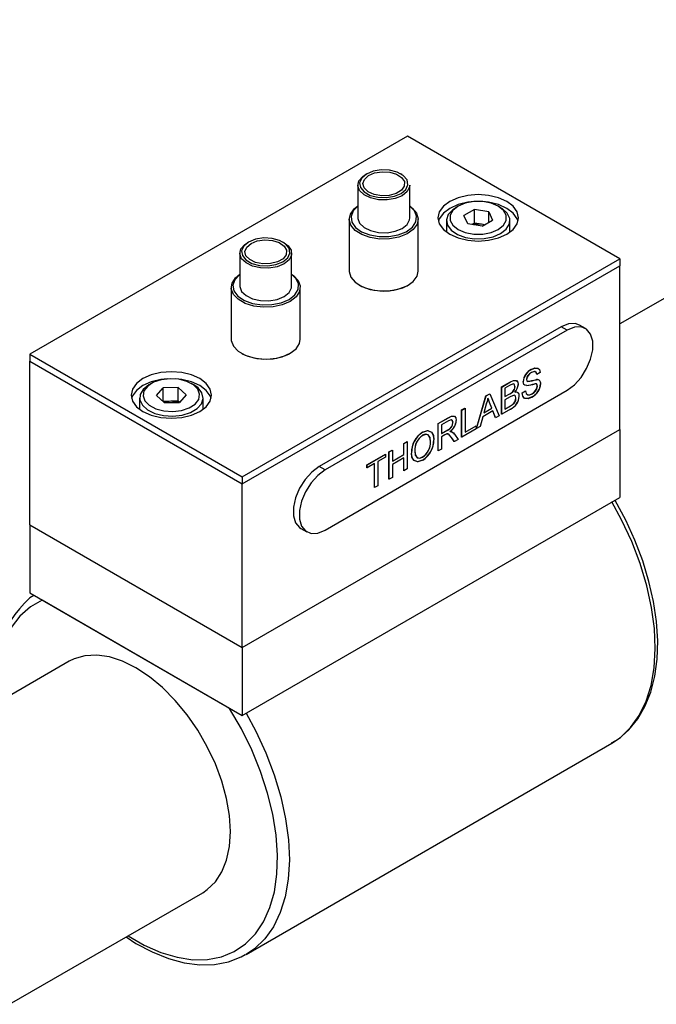
# Model space of a CAD drawing. Extents: x 0.3 to 10.6, y 0.2 to 8.2.
# Drawn here: x 8.6 to 9.4, y 6.2 to 7.4 of the extents above; entities that cross this region are included whole.
import ezdxf

# ---------------------------------------------------------------- set-up
doc = ezdxf.new("R2010")
doc.units = 0
doc.layers.get('0').update_dxf_attribs({"linetype": 'CONTINUOUS'})

msp = doc.modelspace()

# ---------------------------------------------------------------- linework, layer by layer
at = {"color": 7, "linetype": 'CONTINUOUS'}
for p, q in [((9.9362, 7.3719), (9.3149, 7.0132)), ((9.0643, 7.2347), (8.6189, 6.9776)), ((9.3149, 7.0901), (9.0643, 7.2347)), ((9.0163, 7.1901), (9.0149, 7.1893)), ((9.058, 7.1893), (9.0566, 7.1901)), ((9.006, 7.1769), (9.006, 7.1383)), ((9.067, 7.1383), (9.067, 7.1769)), ((9.1242, 7.152), (9.1214, 7.1503)), ((9.1743, 7.1503), (9.1715, 7.152)), ((9.1433, 7.1481), (9.1309, 7.1409)), ((9.1354, 7.1311), (9.1309, 7.1409)), ((9.1602, 7.1455), (9.1433, 7.1481)), ((9.1433, 7.132), (9.1433, 7.1481)), ((9.1602, 7.1455), (9.1648, 7.1357)), ((9.1602, 7.1331), (9.1602, 7.1455)), ((8.9957, 7.1367), (8.9957, 7.0756)), ((9.0772, 7.0756), (9.0772, 7.1367)), ((9.1104, 7.1351), (9.1104, 7.1214)), ((9.1524, 7.1285), (9.1354, 7.1311)), ((9.1524, 7.1285), (9.1648, 7.1357)), ((9.1852, 7.1214), (9.1852, 7.1351)), ((8.8771, 7.1098), (8.8757, 7.109)), ((8.9188, 7.109), (8.9175, 7.1098)), ((8.8668, 7.0965), (8.8668, 7.058)), ((8.9278, 7.058), (8.9278, 7.0965)), ((8.8694, 6.8329), (9.3149, 7.0901)), ((9.3149, 7.0901), (9.3149, 7.0819)), ((9.3149, 6.889), (9.3149, 7.0819)), ((9.0076, 7.059), (9.009, 7.0582)), ((9.0639, 7.0582), (9.0653, 7.059)), ((8.8565, 7.0563), (8.8565, 6.9953)), ((8.938, 6.9953), (8.938, 7.0563)), ((9.2742, 7.0079), (9.2673, 7.0119)), ((9.2526, 7.0058), (8.9672, 6.8411)), ((9.2526, 7.0058), (9.2456, 7.0098)), ((8.6189, 6.9776), (8.8694, 6.8329)), ((8.6189, 6.9776), (8.6189, 6.9694)), ((8.8685, 6.9786), (8.8698, 6.9778)), ((8.9247, 6.9778), (8.9261, 6.9786)), ((8.6189, 6.7765), (8.6189, 6.9694)), ((8.7622, 6.943), (8.7595, 6.9414)), ((8.8124, 6.9414), (8.8096, 6.943)), ((9.1754, 6.939), (9.1858, 6.945)), ((9.1755, 6.9389), (9.1859, 6.945)), ((8.7684, 6.9289), (8.7764, 6.9379)), ((8.794, 6.9384), (8.7764, 6.9379)), ((8.7764, 6.9218), (8.7764, 6.9379)), ((8.8035, 6.9298), (8.794, 6.9384)), ((8.794, 6.9223), (8.794, 6.9384)), ((8.8035, 6.9298), (8.7954, 6.9208)), ((8.9672, 6.7703), (9.2526, 6.9351)), ((8.7485, 6.9262), (8.7485, 6.9125)), ((8.7776, 6.9206), (8.7684, 6.9289)), ((8.7776, 6.9206), (8.7954, 6.9208)), ((8.8233, 6.9125), (8.8233, 6.9262)), ((9.3149, 6.889), (9.3149, 6.8087)), ((8.9672, 6.8411), (8.9603, 6.8451)), ((8.8694, 6.8329), (8.8694, 6.8248)), ((8.8694, 6.6319), (8.8694, 6.8248)), ((8.8694, 6.5515), (9.3149, 6.8087)), ((8.6189, 6.7765), (8.6189, 6.6962)), ((8.9386, 6.7722), (8.9456, 6.7682)), ((8.6189, 6.6962), (8.8694, 6.5515)), ((8.8694, 6.6319), (8.8694, 6.5515)), ((8.6654, 6.6156), (8.4375, 6.484)), ((8.8741, 6.2701), (9.3056, 6.5192)), ((8.595, 6.2112), (8.8229, 6.3428)), ((8.8741, 6.2701), (8.8733, 6.2696))]:
    msp.add_line(p, q, dxfattribs=at)
at = {"color": 144, "linetype": 'CONTINUOUS'}
for p, q in [((9.1433, 7.132), (9.1404, 7.1304)), ((9.1518, 7.1307), (9.1433, 7.132)), ((9.1549, 7.13), (9.1518, 7.1307)), ((8.8694, 6.8248), (9.3149, 7.0819)), ((8.8694, 6.8248), (9.3149, 7.0819)), ((9.2456, 7.0098), (8.9603, 6.8451)), ((8.6189, 6.9694), (8.8694, 6.8248)), ((8.6189, 6.9694), (8.8694, 6.8248)), ((9.2208, 6.956), (9.2169, 6.9538)), ((9.1859, 6.945), (9.1858, 6.945)), ((9.1569, 6.9284), (9.1614, 6.9309)), ((9.1571, 6.9283), (9.1615, 6.9308)), ((9.1614, 6.9309), (9.1614, 6.9308)), ((9.1615, 6.9308), (9.1725, 6.9051)), ((9.1754, 6.9069), (9.1754, 6.939)), ((9.1755, 6.9389), (9.1754, 6.939)), ((9.1755, 6.9068), (9.1755, 6.9389)), ((9.1847, 6.9406), (9.1794, 6.9375)), ((9.1794, 6.9375), (9.1794, 6.9276)), ((9.1794, 6.9278), (9.185, 6.931)), ((9.1794, 6.9276), (9.1852, 6.9309)), ((9.1996, 6.932), (9.2036, 6.9343)), ((9.1998, 6.9319), (9.2037, 6.9342)), ((8.7763, 6.9217), (8.7764, 6.9218)), ((8.7852, 6.9221), (8.7764, 6.9218)), ((8.794, 6.9223), (8.7852, 6.9221)), ((8.7955, 6.921), (8.794, 6.9223)), ((9.1459, 6.8898), (9.1569, 6.9284)), ((9.146, 6.8898), (9.1571, 6.9283)), ((9.1574, 6.9188), (9.1545, 6.9083)), ((9.1639, 6.9138), (9.1612, 6.9207)), ((9.164, 6.9138), (9.1613, 6.9207)), ((9.1856, 6.9274), (9.1794, 6.9239)), ((9.1794, 6.9239), (9.1794, 6.9128)), ((9.1283, 6.9118), (9.1322, 6.9141)), ((9.1283, 6.8797), (9.1283, 6.9118)), ((9.1284, 6.9117), (9.1323, 6.914)), ((9.1284, 6.8796), (9.1284, 6.9117)), ((9.1322, 6.9141), (9.1322, 6.9139)), ((9.1323, 6.914), (9.1323, 6.8856)), ((9.1652, 6.9107), (9.1533, 6.9039)), ((9.1545, 6.9083), (9.164, 6.9138)), ((9.1546, 6.9085), (9.1639, 6.9138)), ((9.1682, 6.9028), (9.1651, 6.9107)), ((9.1684, 6.9027), (9.1652, 6.9107)), ((9.1755, 6.907), (9.1754, 6.9069)), ((9.186, 6.9128), (9.1755, 6.9068)), ((9.1794, 6.9129), (9.1859, 6.9167)), ((9.1794, 6.9128), (9.186, 6.9166)), ((9.1004, 6.8958), (9.1125, 6.9027)), ((9.1004, 6.8636), (9.1004, 6.8958)), ((9.1006, 6.8957), (9.1126, 6.9026)), ((9.1006, 6.8635), (9.1006, 6.8957)), ((9.1128, 6.899), (9.1045, 6.8942)), ((9.1533, 6.9039), (9.1502, 6.8922)), ((9.1683, 6.9028), (9.1682, 6.9028)), ((9.1725, 6.9051), (9.1684, 6.9027)), ((8.8694, 6.6319), (9.3149, 6.889)), ((8.8694, 6.6319), (9.3149, 6.889)), ((9.1045, 6.8942), (9.1045, 6.8839)), ((9.1045, 6.8841), (9.1118, 6.8883)), ((9.1045, 6.8839), (9.1119, 6.8882)), ((9.1197, 6.8834), (9.1243, 6.8772)), ((9.1455, 6.8895), (9.1284, 6.8796)), ((9.1323, 6.8857), (9.1454, 6.8933)), ((9.1323, 6.8856), (9.1455, 6.8932)), ((9.1454, 6.8933), (9.1454, 6.8931)), ((9.1455, 6.8932), (9.1455, 6.8895)), ((9.1461, 6.89), (9.1459, 6.8898)), ((9.1502, 6.8922), (9.146, 6.8898)), ((9.0601, 6.8725), (9.064, 6.8747)), ((9.0601, 6.8593), (9.0601, 6.8725)), ((9.0602, 6.8724), (9.0642, 6.8747)), ((9.0602, 6.8592), (9.0602, 6.8724)), ((9.064, 6.8747), (9.064, 6.8746)), ((9.0642, 6.8747), (9.0642, 6.8425)), ((9.1085, 6.8825), (9.1045, 6.8802)), ((9.1045, 6.8802), (9.1045, 6.8658)), ((9.1196, 6.8747), (9.1162, 6.8795)), ((9.1198, 6.8746), (9.1163, 6.8794)), ((9.1197, 6.8747), (9.1196, 6.8747)), ((9.1243, 6.8772), (9.1198, 6.8746)), ((9.1284, 6.8798), (9.1283, 6.8797)), ((9.0166, 6.8473), (9.0383, 6.8599)), ((9.0167, 6.8473), (9.0385, 6.8598)), ((9.0383, 6.8599), (9.0383, 6.8597)), ((9.0385, 6.8598), (9.0385, 6.8561)), ((9.0426, 6.8624), (9.0465, 6.8646)), ((9.0426, 6.8302), (9.0426, 6.8624)), ((9.0427, 6.8623), (9.0467, 6.8646)), ((9.0427, 6.8302), (9.0427, 6.8623)), ((9.0465, 6.8646), (9.0465, 6.8645)), ((9.0467, 6.8646), (9.0467, 6.8514)), ((9.1006, 6.8637), (9.1004, 6.8636)), ((9.1045, 6.8658), (9.1006, 6.8635)), ((9.0256, 6.8487), (9.0167, 6.8435)), ((9.0255, 6.8203), (9.0255, 6.8486)), ((9.0256, 6.8203), (9.0256, 6.8487)), ((9.0385, 6.8561), (9.0295, 6.851)), ((9.0295, 6.851), (9.0295, 6.8225)), ((9.0467, 6.8515), (9.0601, 6.8593)), ((9.0467, 6.8514), (9.0602, 6.8592)), ((9.0602, 6.8555), (9.0467, 6.8477)), ((9.0601, 6.8403), (9.0601, 6.8554)), ((9.0602, 6.8402), (9.0602, 6.8555)), ((9.0166, 6.8436), (9.0166, 6.8473)), ((9.0167, 6.8437), (9.0166, 6.8436)), ((9.0167, 6.8435), (9.0167, 6.8473)), ((9.0467, 6.8477), (9.0467, 6.8324)), ((9.0602, 6.8404), (9.0601, 6.8403)), ((9.0642, 6.8425), (9.0602, 6.8402)), ((9.0427, 6.8303), (9.0426, 6.8302)), ((9.0467, 6.8324), (9.0427, 6.8302)), ((9.0256, 6.8204), (9.0255, 6.8203)), ((9.0295, 6.8225), (9.0256, 6.8203)), ((8.6189, 6.7765), (8.8694, 6.6319)), ((8.6189, 6.7765), (8.8694, 6.6319)), ((8.8546, 6.5601), (8.6337, 6.6876))]:
    msp.add_line(p, q, dxfattribs=at)
at = {"color": 7, "linetype": 'CONTINUOUS', "flags": 128}
for points in [[(9.0499, 7.1611), (9.0403, 7.1594), (9.0302, 7.1596), (9.0209, 7.1618), (9.0132, 7.1655), (9.008, 7.1705), (9.006, 7.1761), (9.0072, 7.1819), (9.0116, 7.1871), (9.0149, 7.1893)], [(9.049, 7.1637), (9.057, 7.1671), (9.0626, 7.1718), (9.0649, 7.1774), (9.0639, 7.1831), (9.0595, 7.1882), (9.0524, 7.1922), (9.0433, 7.1945), (9.0334, 7.1949), (9.0239, 7.1933), (9.0159, 7.1899), (9.0104, 7.1852), (9.008, 7.1796), (9.009, 7.1739), (9.0134, 7.1688), (9.0205, 7.1648), (9.0296, 7.1625), (9.0395, 7.1621), (9.049, 7.1637)], [(9.0256, 7.1913), (9.0344, 7.1926), (9.0434, 7.1921), (9.0514, 7.1898), (9.0575, 7.1859), (9.0607, 7.181), (9.0606, 7.1758), (9.0573, 7.1709), (9.0512, 7.1671), (9.043, 7.1648), (9.034, 7.1644), (9.0253, 7.1658), (9.0182, 7.169), (9.0135, 7.1735), (9.0119, 7.1786), (9.0136, 7.1837), (9.0184, 7.1881), (9.0256, 7.1913)], [(9.067, 7.1769), (9.0667, 7.1747), (9.0639, 7.1692), (9.0581, 7.1644), (9.0499, 7.1611)], [(9.1814, 7.1189), (9.189, 7.1246), (9.1937, 7.1312), (9.1953, 7.1383), (9.1937, 7.1454), (9.189, 7.152), (9.1814, 7.1577), (9.1716, 7.162), (9.1601, 7.1648), (9.1478, 7.1657), (9.1355, 7.1648), (9.1241, 7.162), (9.1142, 7.1577), (9.1067, 7.152), (9.1019, 7.1454), (9.1003, 7.1383), (9.1019, 7.1312), (9.1067, 7.1246), (9.1142, 7.1189), (9.1241, 7.1146), (9.1355, 7.1118), (9.1478, 7.1109), (9.1601, 7.1118), (9.1716, 7.1146), (9.1814, 7.1189)], [(9.0544, 7.1156), (9.0433, 7.1135), (9.0317, 7.1133), (9.0205, 7.1151), (9.0106, 7.1185), (9.0028, 7.1235), (8.9977, 7.1295), (8.9957, 7.1361), (8.9971, 7.1427), (9.0016, 7.1489), (9.006, 7.1523)], [(9.006, 7.1521), (9.0003, 7.1464), (8.9978, 7.1398), (8.9987, 7.1332), (9.003, 7.127), (9.0103, 7.1218), (9.0199, 7.1181), (9.0309, 7.1162), (9.0425, 7.1162), (9.0535, 7.1182)], [(9.0535, 7.1182), (9.063, 7.122), (9.0702, 7.1272), (9.0743, 7.1335), (9.0751, 7.1401), (9.0725, 7.1466), (9.067, 7.1521)], [(9.067, 7.1523), (9.0701, 7.1499), (9.0752, 7.1439), (9.0772, 7.1373), (9.0759, 7.1307), (9.0713, 7.1245), (9.064, 7.1193), (9.0544, 7.1156)], [(9.1214, 7.1503), (9.1177, 7.1479), (9.1125, 7.1422), (9.1104, 7.1359), (9.1117, 7.1295), (9.1161, 7.1236), (9.1234, 7.1187), (9.1329, 7.1153), (9.1436, 7.1136), (9.1548, 7.1139), (9.1653, 7.116), (9.1743, 7.1198)], [(9.1715, 7.1246), (9.1776, 7.1295), (9.1809, 7.1353), (9.1809, 7.1413), (9.1776, 7.1471), (9.1715, 7.152), (9.163, 7.1555), (9.1531, 7.1574), (9.1426, 7.1574), (9.1326, 7.1555), (9.1242, 7.152), (9.118, 7.1471), (9.1148, 7.1413), (9.1148, 7.1353), (9.118, 7.1295), (9.1242, 7.1246), (9.1326, 7.1211), (9.1426, 7.1192), (9.1531, 7.1192), (9.163, 7.1211), (9.1715, 7.1246)], [(9.1743, 7.1198), (9.1809, 7.125), (9.1846, 7.1311), (9.185, 7.1375), (9.1821, 7.1437), (9.1762, 7.1492), (9.1743, 7.1503)], [(9.006, 7.1383), (9.006, 7.1376), (9.008, 7.1319), (9.0132, 7.1269), (9.0209, 7.1232), (9.0302, 7.1211), (9.0403, 7.1208), (9.0499, 7.1225)], [(9.0499, 7.1225), (9.0581, 7.1259), (9.0639, 7.1306), (9.0667, 7.1361), (9.067, 7.1383)], [(8.9188, 7.0841), (8.9107, 7.0807), (8.901, 7.0791), (8.891, 7.0793), (8.8817, 7.0814), (8.874, 7.0851), (8.8688, 7.0901), (8.8668, 7.0958), (8.868, 7.1016), (8.8724, 7.1068), (8.8757, 7.109)], [(8.9175, 7.0865), (8.9231, 7.0912), (8.9257, 7.0967), (8.9248, 7.1024), (8.9207, 7.1076), (8.9136, 7.1116), (8.9047, 7.1141), (8.8948, 7.1146), (8.8852, 7.1131), (8.8771, 7.1098), (8.8714, 7.1051), (8.8688, 7.0996), (8.8697, 7.0939), (8.8739, 7.0887), (8.8809, 7.0846), (8.8899, 7.0822), (8.8998, 7.0817), (8.9093, 7.0832), (8.9175, 7.0865)], [(8.8799, 7.1082), (8.8873, 7.1111), (8.8961, 7.1123), (8.9051, 7.1116), (8.913, 7.1091), (8.9188, 7.1051), (8.9216, 7.1001), (8.9212, 7.0949), (8.9176, 7.0901), (8.9112, 7.0864), (8.9029, 7.0843), (8.8939, 7.0841), (8.8853, 7.0857), (8.8783, 7.0891), (8.8739, 7.0936), (8.8727, 7.0988), (8.8748, 7.1039), (8.8799, 7.1082)], [(8.9188, 7.109), (8.9235, 7.1055), (8.9271, 7.1001), (8.9275, 7.0944), (8.9247, 7.0888), (8.9188, 7.0841)], [(8.9261, 7.0397), (8.9168, 7.0357), (8.9059, 7.0334), (8.8944, 7.0329), (8.883, 7.0343), (8.8728, 7.0375), (8.8646, 7.0423), (8.8591, 7.0481), (8.8566, 7.0547), (8.8575, 7.0613), (8.8615, 7.0676), (8.8668, 7.0719)], [(8.8668, 7.0718), (8.8661, 7.0712), (8.8607, 7.0653), (8.8585, 7.0588), (8.8598, 7.0522), (8.8644, 7.046), (8.872, 7.041), (8.8818, 7.0374), (8.8929, 7.0357), (8.9045, 7.036), (8.9154, 7.0382), (8.9247, 7.0421)], [(8.9247, 7.0421), (8.9316, 7.0475), (8.9354, 7.0538), (8.9358, 7.0605), (8.9328, 7.0669), (8.9278, 7.0718)], [(8.9278, 7.0719), (8.9299, 7.0704), (8.9354, 7.0646), (8.9379, 7.058), (8.9371, 7.0513), (8.933, 7.0451), (8.9261, 7.0397)], [(8.9957, 7.0756), (8.9957, 7.075), (8.9977, 7.0684), (9.0028, 7.0624), (9.0106, 7.0574), (9.0205, 7.054), (9.0317, 7.0523), (9.0433, 7.0524), (9.0544, 7.0545), (9.064, 7.0583), (9.0713, 7.0634), (9.0759, 7.0696), (9.0772, 7.0756)], [(8.8668, 7.058), (8.8668, 7.0572), (8.8688, 7.0516), (8.874, 7.0466), (8.8817, 7.0428), (8.891, 7.0407), (8.901, 7.0405), (8.9107, 7.0421), (8.9188, 7.0455)], [(8.9188, 7.0455), (8.9247, 7.0502), (8.9275, 7.0558), (8.9278, 7.058)], [(9.2526, 6.9351), (9.2612, 6.9415), (9.2691, 6.9502), (9.2757, 6.9606), (9.2804, 6.9718), (9.2829, 6.9829), (9.2829, 6.9929), (9.2804, 7.0012), (9.2757, 7.0069), (9.2691, 7.0097), (9.2612, 7.0093), (9.2526, 7.0058)], [(8.8565, 6.9953), (8.8566, 6.9936), (8.8591, 6.987), (8.8646, 6.9812), (8.8728, 6.9764), (8.883, 6.9732), (8.8944, 6.9718), (8.9059, 6.9723), (8.9168, 6.9746), (8.9261, 6.9786), (8.933, 6.984), (8.9371, 6.9903), (8.938, 6.9953)], [(8.8195, 6.91), (8.827, 6.9157), (8.8318, 6.9223), (8.8334, 6.9294), (8.8318, 6.9365), (8.827, 6.9431), (8.8195, 6.9488), (8.8097, 6.9531), (8.7982, 6.9559), (8.7859, 6.9568), (8.7736, 6.9559), (8.7622, 6.9531), (8.7523, 6.9488), (8.7448, 6.9431), (8.74, 6.9365), (8.7384, 6.9294), (8.74, 6.9223), (8.7448, 6.9157), (8.7523, 6.91), (8.7622, 6.9056), (8.7736, 6.9029), (8.7859, 6.902), (8.7982, 6.9029), (8.8097, 6.9056), (8.8195, 6.91)], [(8.7595, 6.9414), (8.7592, 6.9413), (8.7527, 6.9361), (8.7491, 6.93), (8.7488, 6.9236), (8.7518, 6.9174), (8.7578, 6.9119), (8.7663, 6.9078), (8.7766, 6.9053), (8.7876, 6.9046)], [(8.7875, 6.9101), (8.7977, 6.9113), (8.8068, 6.9143), (8.8139, 6.9188), (8.8182, 6.9243), (8.8193, 6.9303), (8.8172, 6.9362), (8.812, 6.9414), (8.8043, 6.9455), (8.7948, 6.948), (8.7844, 6.9487), (8.7741, 6.9475), (8.765, 6.9445), (8.758, 6.94), (8.7536, 6.9345), (8.7525, 6.9285), (8.7546, 6.9226), (8.7598, 6.9173), (8.7675, 6.9132), (8.7771, 6.9107), (8.7875, 6.9101)], [(8.7876, 6.9046), (8.7986, 6.9058), (8.8084, 6.9089), (8.8162, 6.9135), (8.8213, 6.9192), (8.8233, 6.9255), (8.822, 6.9319), (8.8174, 6.9378), (8.8124, 6.9414)], [(8.9672, 6.8411), (8.9586, 6.8346), (8.9507, 6.8259), (8.9441, 6.8155), (8.9394, 6.8043), (8.9369, 6.7932), (8.9369, 6.7832), (8.9394, 6.7749), (8.9441, 6.7692), (8.9507, 6.7664), (8.9586, 6.7668), (8.9672, 6.7703)], [(9.3052, 6.5194), (9.3135, 6.5243), (9.3256, 6.5348), (9.3359, 6.5476), (9.3445, 6.5624), (9.3513, 6.5793), (9.356, 6.5979), (9.3588, 6.6182), (9.3595, 6.6398), (9.3581, 6.6624), (9.3546, 6.6859), (9.3492, 6.7098), (9.3418, 6.734), (9.3327, 6.7582), (9.3218, 6.782), (9.3093, 6.8053), (9.3092, 6.8054)], [(9.3056, 6.5192), (9.3155, 6.5259), (9.3276, 6.5375), (9.3377, 6.5517), (9.3458, 6.5684), (9.3517, 6.5872), (9.3553, 6.608), (9.3566, 6.6305), (9.3556, 6.6543), (9.3522, 6.6791), (9.3466, 6.7047), (9.3388, 6.7307), (9.3289, 6.7566), (9.317, 6.7823), (9.3056, 6.8034)], [(8.6337, 6.6876), (8.6197, 6.6797), (8.6074, 6.6689), (8.5971, 6.6556), (8.5888, 6.6397), (8.5827, 6.6217), (8.5788, 6.6016), (8.5772, 6.5799), (8.5774, 6.5648)], [(8.6238, 6.6933), (8.6192, 6.6904), (8.619, 6.6902)], [(8.8555, 6.4149), (8.8544, 6.4339), (8.851, 6.4537), (8.8454, 6.4741), (8.8378, 6.4946), (8.8283, 6.5148), (8.8171, 6.5343), (8.8044, 6.5526), (8.7904, 6.5695), (8.7755, 6.5845), (8.76, 6.5973), (8.7442, 6.6078), (8.7283, 6.6156), (8.7128, 6.6207), (8.6979, 6.6229), (8.684, 6.6221), (8.6712, 6.6185), (8.6654, 6.6156)], [(8.7348, 6.292), (8.754, 6.281), (8.7736, 6.2723), (8.7927, 6.2666), (8.8112, 6.2638), (8.8287, 6.264), (8.8451, 6.2672), (8.8601, 6.2734), (8.8734, 6.2824), (8.885, 6.2942), (8.8946, 6.3085), (8.9021, 6.3252), (8.9074, 6.344), (8.9104, 6.3647), (8.9111, 6.3871), (8.9096, 6.4106), (8.9057, 6.4352), (8.8995, 6.4603), (8.8912, 6.4858), (8.8809, 6.5111), (8.8686, 6.536), (8.8546, 6.5601)], [(8.8741, 6.5543), (8.8855, 6.5332), (8.8974, 6.5075), (8.9073, 6.4816), (8.9151, 6.4556), (8.9207, 6.43), (8.9241, 6.4052), (8.9251, 6.3814), (8.9238, 6.3589), (8.9202, 6.3381), (8.9143, 6.3193), (8.9062, 6.3026), (8.8961, 6.2884), (8.884, 6.2768), (8.8741, 6.2701)], [(8.8229, 6.3428), (8.8283, 6.3464), (8.8378, 6.3556), (8.8454, 6.3673), (8.851, 6.3813), (8.8544, 6.3973), (8.8555, 6.4149)], [(8.7325, 6.2906), (8.7442, 6.283), (8.7633, 6.2729), (8.7824, 6.2653), (8.8011, 6.2603), (8.8194, 6.2579), (8.8368, 6.2583), (8.8532, 6.2614), (8.8684, 6.267), (8.8731, 6.2699)]]:
    msp.add_lwpolyline(points, dxfattribs=at)
at = {"color": 144, "linetype": 'CONTINUOUS', "flags": 128}
for points in [[(9.1429, 7.1574), (9.1355, 7.1566), (9.1241, 7.1539), (9.1142, 7.1495), (9.1067, 7.1438), (9.1019, 7.1372), (9.1008, 7.1342)], [(9.1948, 7.1342), (9.1937, 7.1372), (9.189, 7.1438), (9.1814, 7.1495), (9.1716, 7.1539), (9.1601, 7.1566), (9.1528, 7.1574)], [(9.1518, 7.1307), (9.1498, 7.1309), (9.1478, 7.131), (9.1458, 7.1309), (9.1439, 7.1307), (9.142, 7.1303), (9.1414, 7.1302)], [(9.1549, 7.13), (9.1536, 7.1303), (9.1518, 7.1307)], [(9.0639, 7.0582), (9.0585, 7.0556), (9.0481, 7.0527), (9.0367, 7.0516), (9.0253, 7.0526), (9.0148, 7.0554), (9.009, 7.0582)], [(9.2673, 7.0119), (9.2622, 7.0137), (9.2542, 7.0133), (9.2456, 7.0098)], [(8.9247, 6.9778), (8.9203, 6.9756), (8.9101, 6.9725), (8.8987, 6.9713), (8.8872, 6.972), (8.8766, 6.9747), (8.8698, 6.9778)], [(9.2104, 6.9596), (9.2145, 6.9614), (9.2181, 6.9613), (9.22, 6.9594), (9.2207, 6.9561)], [(9.2105, 6.9596), (9.2146, 6.9613), (9.2182, 6.9612), (9.2201, 6.9593), (9.2208, 6.956)], [(9.2168, 6.9539), (9.2161, 6.9562), (9.2144, 6.9573), (9.2105, 6.956)], [(9.2169, 6.9538), (9.2162, 6.9561), (9.2145, 6.9572), (9.2107, 6.9559)], [(8.781, 6.9485), (8.7736, 6.9477), (8.7622, 6.945), (8.7523, 6.9406), (8.7448, 6.9349), (8.74, 6.9283), (8.7389, 6.9253)], [(8.8329, 6.9253), (8.8318, 6.9283), (8.827, 6.9349), (8.8195, 6.9406), (8.8097, 6.945), (8.7982, 6.9477), (8.7909, 6.9485)], [(9.1911, 6.9394), (9.1906, 6.9416), (9.19, 6.9423), (9.1891, 6.9426), (9.1846, 6.9406)], [(9.1912, 6.9393), (9.1907, 6.9415), (9.1901, 6.9422), (9.1892, 6.9425), (9.1847, 6.9406)], [(9.1858, 6.945), (9.1895, 6.9467), (9.1927, 6.9467), (9.1944, 6.9449), (9.195, 6.942)], [(9.1859, 6.945), (9.1896, 6.9466), (9.1929, 6.9466), (9.1945, 6.9448), (9.1951, 6.9419)], [(9.2048, 6.9407), (9.203, 6.941), (9.2016, 6.942), (9.2007, 6.9453)], [(9.205, 6.9406), (9.2032, 6.9409), (9.2017, 6.942), (9.2009, 6.9452)], [(9.2048, 6.9477), (9.2051, 6.9462), (9.2058, 6.9455)], [(9.2175, 6.9401), (9.2172, 6.9416), (9.2164, 6.9425), (9.2145, 6.9427)], [(9.2176, 6.94), (9.2174, 6.9415), (9.2166, 6.9424), (9.2147, 6.9426)], [(9.1852, 6.9309), (9.1871, 6.9321), (9.1885, 6.9332)], [(9.1922, 6.9258), (9.1917, 6.9282), (9.191, 6.9289), (9.1901, 6.9293), (9.1854, 6.9275)], [(9.2113, 6.9272), (9.2065, 6.9252), (9.2024, 6.9256), (9.2004, 6.9281), (9.1996, 6.932)], [(9.2114, 6.9271), (9.2067, 6.9251), (9.2025, 6.9255), (9.2005, 6.928), (9.1998, 6.9319)], [(9.2036, 6.9343), (9.2043, 6.9312), (9.2064, 6.9296), (9.2087, 6.9298), (9.2111, 6.9308)], [(9.2037, 6.9342), (9.2045, 6.9311), (9.2065, 6.9295), (9.2088, 6.9297), (9.2113, 6.9307)], [(8.7852, 6.9221), (8.7832, 6.9219), (8.7813, 6.9217), (8.7795, 6.9212), (8.7777, 6.9207), (8.7776, 6.9206)], [(8.7938, 6.9208), (8.7929, 6.9211), (8.7911, 6.9216), (8.7892, 6.9219), (8.7872, 6.922), (8.7852, 6.9221)], [(9.1591, 6.9259), (9.1582, 6.922), (9.1572, 6.9189)], [(9.1593, 6.9259), (9.1584, 6.9219), (9.1574, 6.9188)], [(9.1612, 6.9207), (9.16, 6.9236), (9.1591, 6.9259)], [(9.1613, 6.9207), (9.1602, 6.9236), (9.1593, 6.9259)], [(9.1923, 6.9258), (9.1918, 6.9281), (9.1911, 6.9289), (9.1902, 6.9292), (9.1856, 6.9274)], [(9.1859, 6.9167), (9.1872, 6.9175), (9.1883, 6.9182)], [(9.186, 6.9166), (9.1874, 6.9174), (9.1884, 6.9181)], [(9.1125, 6.9027), (9.1163, 6.9046), (9.1197, 6.9046), (9.1213, 6.9026), (9.1218, 6.8995)], [(9.1126, 6.9026), (9.1165, 6.9045), (9.1199, 6.9045), (9.1215, 6.9025), (9.122, 6.8994)], [(9.1179, 6.8971), (9.1174, 6.8992), (9.116, 6.9002), (9.1127, 6.8991)], [(9.1181, 6.897), (9.1176, 6.8992), (9.1161, 6.9001), (9.1128, 6.899)], [(9.0822, 6.8857), (9.0882, 6.8876), (9.0928, 6.8857), (9.0948, 6.8819), (9.0954, 6.8767)], [(9.0915, 6.8745), (9.0909, 6.8793), (9.0887, 6.8826), (9.0858, 6.8832), (9.0823, 6.882)], [(9.0824, 6.8856), (9.0883, 6.8875), (9.0929, 6.8857), (9.095, 6.8818), (9.0956, 6.8767)], [(9.0916, 6.8744), (9.091, 6.8793), (9.0888, 6.8825), (9.0859, 6.8831), (9.0824, 6.8819)], [(9.1104, 6.8835), (9.1094, 6.883), (9.1085, 6.8825)], [(9.1162, 6.8795), (9.1134, 6.8827), (9.1121, 6.8836), (9.1103, 6.8836)], [(9.1163, 6.8794), (9.1136, 6.8827), (9.1122, 6.8835), (9.1104, 6.8835)], [(9.1146, 6.8865), (9.1159, 6.8864), (9.1168, 6.8861)], [(9.1166, 6.8862), (9.1184, 6.8849), (9.1196, 6.8835)], [(9.1168, 6.8861), (9.1185, 6.8848), (9.1197, 6.8834)], [(9.0822, 6.8527), (9.0764, 6.8508), (9.0718, 6.8525), (9.0697, 6.8562), (9.069, 6.8611)], [(9.0824, 6.8526), (9.0765, 6.8507), (9.0719, 6.8524), (9.0699, 6.8561), (9.0692, 6.861)], [(9.0729, 6.8633), (9.0736, 6.8587), (9.0759, 6.8557), (9.0788, 6.8551), (9.0822, 6.8564)], [(9.0731, 6.8633), (9.0737, 6.8586), (9.076, 6.8556), (9.0789, 6.8551), (9.0823, 6.8563)], [(8.9603, 6.8451), (8.9516, 6.8387), (8.9437, 6.8299), (8.9371, 6.8195), (8.9324, 6.8083), (8.9299, 6.7972), (8.9299, 6.7872), (8.9324, 6.7789), (8.9371, 6.7732), (8.9386, 6.7722)]]:
    msp.add_lwpolyline(points, dxfattribs=at)
at = {"color": 144, "linetype": 'CONTINUOUS'}
for centre, radius, start, end in [((9.2183, 6.9439), 0.0176, 116.5925, 175.608), ((9.2184, 6.9438), 0.0176, 116.5925, 175.608), ((9.2148, 6.9467), 0.0102, 114.7006, 173.8816), ((9.215, 6.9467), 0.0102, 114.7006, 173.8816), ((9.18, 6.9431), 0.015, 316.0059, 355.7478), ((9.1802, 6.9431), 0.015, 316.0059, 355.7478), ((9.1949, 7.0121), 0.0721, 277.9233, 285.8045), ((9.195, 7.012), 0.0721, 277.9233, 285.8045), ((9.1943, 7.0385), 0.0936, 276.9722, 283.7852), ((9.1944, 7.0384), 0.0936, 276.9722, 283.7852), ((9.2016, 6.9446), 0.0199, 299.1133, 354.2257), ((9.2018, 6.9445), 0.0199, 299.1133, 354.2257), ((9.2173, 6.9434), 0.00423, 348.9028, 99.2826), ((9.2174, 6.9433), 0.00423, 348.9028, 99.2826), ((9.183, 6.9394), 0.00812, 311.9434, 0.012), ((9.1831, 6.9393), 0.00812, 311.9434, 0.012), ((9.1922, 6.9289), 0.004, 347.1223, 109.6708), ((9.1923, 6.9288), 0.004, 347.1223, 109.6708), ((9.2058, 6.9413), 0.0118, 297.1007, 354.0665), ((9.2059, 6.9412), 0.0118, 297.1007, 354.0665), ((9.1787, 6.9288), 0.0174, 294.1895, 357.5645), ((9.1788, 6.9287), 0.0174, 294.1895, 357.5645), ((9.1824, 6.926), 0.00972, 306.9215, 359.2752), ((9.1826, 6.9259), 0.00972, 306.9215, 359.2752), ((9.108, 6.8975), 0.00997, 292.7268, 357.5969), ((9.1081, 6.8974), 0.00997, 292.7268, 357.5969), ((9.1053, 6.9004), 0.0166, 303.5775, 356.8691), ((9.1054, 6.9003), 0.0166, 303.5775, 356.8691), ((9.0973, 6.8617), 0.0283, 122.1945, 181.1808), ((9.0975, 6.8616), 0.0283, 122.1945, 181.1808), ((9.0935, 6.8647), 0.0206, 123.0919, 183.7663), ((9.0937, 6.8646), 0.0206, 123.0919, 183.7663), ((9.0672, 6.8766), 0.0282, 302.1035, 0.3705), ((9.0706, 6.8738), 0.0209, 303.6996, 1.9906), ((9.0707, 6.8737), 0.0209, 303.6996, 1.9906), ((9.0674, 6.8765), 0.0282, 302.1035, 0.3705)]:
    msp.add_arc(centre, radius, start, end, dxfattribs=at)
at = {"color": 7, "linetype": 'CONTINUOUS'}
msp.add_arc((8.7157, 6.5857), 0.1424, 132.7758, 189.0186, dxfattribs=at)

doc.saveas('drawing.dxf')
